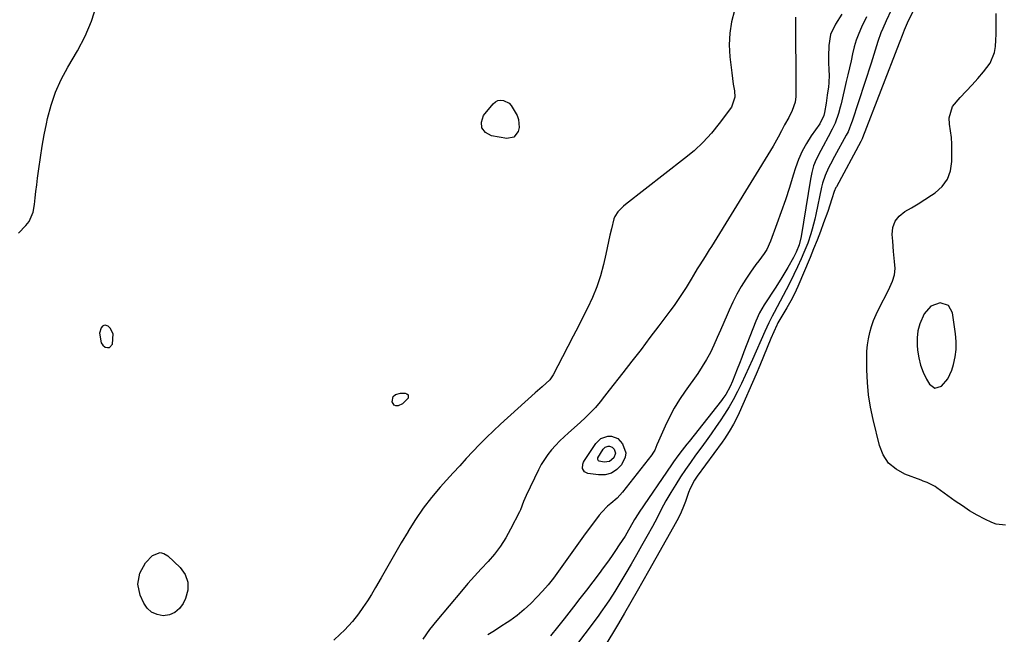
# Model space of a CAD drawing. Units: inches. Extents: x 1883766 to 1889526, y 405737 to 411572.
# Drawn here: x 1886096 to 1886507, y 407439 to 407696 of the extents above; entities that cross this region are included whole.
import ezdxf

# ---------------------------------------------------------------- set-up
doc = ezdxf.new("R2010")
doc.units = ezdxf.units.IN
doc.header["$MEASUREMENT"] = 0
for name, color, linetype in [('1', 7, 'Continuous'), ('7', 7, 'Continuous'), ('8', 7, 'Continuous')]:
    doc.layers.add(name, color=color, linetype=linetype)

msp = doc.modelspace()

# ---------------------------------------------------------------- linework, layer by layer
at = {"layer": '1', "color": 18}
for points in [[(1886478.4, 407542.06, 1626), (1886481.15, 407542.85, 1626), (1886483.75, 407545.9, 1626), (1886485.42, 407549.54, 1626), (1886486.12, 407551.88, 1626), (1886486.84, 407555.05, 1626), (1886487.28, 407558.23, 1626), (1886487.3, 407561.44, 1626), (1886487.05, 407564.68, 1626), (1886485.78, 407573.44, 1626), (1886483.99, 407576.56, 1626), (1886480.55, 407577.61, 1626), (1886476.66, 407576.23, 1626), (1886473.93, 407573.13, 1626), (1886472.09, 407568.85, 1626), (1886471.29, 407565.96, 1626), (1886470.98, 407562.98, 1626), (1886470.99, 407559.94, 1626), (1886471.17, 407557.87, 1626), (1886471.66, 407554.71, 1626), (1886472.4, 407551.62, 1626), (1886473.52, 407548.65, 1626), (1886474.9, 407545.76, 1626), (1886476.05, 407543.71, 1626), (1886478.4, 407542.06, 1626)], [(1886135.12, 407564.77, 1636), (1886133.81, 407567.03, 1636), (1886132.97, 407567.87, 1636), (1886131.77, 407568.38, 1636), (1886131.17, 407568.23, 1636), (1886130.56, 407567.88, 1636), (1886130.06, 407567.24, 1636), (1886129.38, 407564.98, 1636), (1886130.06, 407560.99, 1636), (1886130.8, 407560.03, 1636), (1886131.77, 407559.19, 1636), (1886132.72, 407558.96, 1636), (1886133.56, 407559.03, 1636), (1886134.73, 407560.39, 1636), (1886135.12, 407564.77, 1636)]]:
    msp.add_polyline3d(points, dxfattribs=at)
at = {"layer": '7', "color": 18}
for points in [[(1886477.58, 407716.51, 1626), (1886466.83, 407694.61, 1626), (1886465.47, 407691.6, 1626), (1886464.63, 407689.43, 1626), (1886463.72, 407686.89, 1626), (1886463.48, 407686.26, 1626), (1886448.11, 407646.61, 1626), (1886447.95, 407646.21, 1626), (1886447.59, 407645.44, 1626), (1886447.4, 407645.06, 1626), (1886437.25, 407626.23, 1626), (1886437.04, 407625.83, 1626), (1886436.3, 407624.18, 1626), (1886435.33, 407621.1, 1626), (1886434.5, 407618.44, 1626), (1886433.58, 407615.81, 1626), (1886431.88, 407611.14, 1626), (1886430.53, 407607.5, 1626), (1886429.14, 407603.88, 1626), (1886427.7, 407600.28, 1626), (1886426.22, 407596.69, 1626), (1886421.09, 407584.49, 1626), (1886419.72, 407581.47, 1626), (1886418.2, 407578.52, 1626), (1886416.57, 407575.63, 1626), (1886414.89, 407572.77, 1626), (1886412.81, 407569.28, 1626), (1886412.48, 407568.66, 1626), (1886412.34, 407568.34, 1626), (1886409.88, 407562.73, 1626), (1886408.29, 407559.01, 1626), (1886406.77, 407555.27, 1626), (1886405.24, 407551.53, 1626), (1886403.65, 407547.81, 1626), (1886396.58, 407531.75, 1626), (1886395.84, 407530.13, 1626), (1886394.22, 407526.95, 1626), (1886392.42, 407523.87, 1626), (1886390.46, 407520.89, 1626), (1886389.43, 407519.43, 1626), (1886379.04, 407505.19, 1626), (1886377.96, 407503.58, 1626), (1886376.17, 407500.13, 1626), (1886375.45, 407498.33, 1626), (1886374.11, 407494.63, 1626), (1886373.05, 407491.89, 1626), (1886371.89, 407489.2, 1626), (1886370.6, 407486.57, 1626), (1886369.22, 407483.98, 1626), (1886358.78, 407465.51, 1626), (1886356.39, 407461.34, 1626), (1886353.98, 407457.19, 1626), (1886348.64, 407447.93, 1626), (1886346.15, 407443.65, 1626), (1886343.62, 407439.4, 1626), (1886341.06, 407435.16, 1626)], [(1886095.44, 407606.84, 1636), (1886098.62, 407609.94, 1636), (1886099.93, 407611.67, 1636), (1886101.67, 407615.51, 1636), (1886102.19, 407618.74, 1636), (1886102.47, 407621.51, 1636), (1886102.77, 407624.28, 1636), (1886103.1, 407627.04, 1636), (1886103.45, 407629.81, 1636), (1886103.97, 407633.75, 1636), (1886104.66, 407638.47, 1636), (1886105.41, 407643.18, 1636), (1886106.28, 407647.87, 1636), (1886107.21, 407652.55, 1636), (1886107.66, 407654.66, 1636), (1886109.14, 407660.27, 1636), (1886110.98, 407665.75, 1636), (1886113.34, 407671.03, 1636), (1886116.06, 407676.16, 1636), (1886120.14, 407683.02, 1636), (1886123.33, 407689.13, 1636), (1886126.06, 407695.41, 1636), (1886128.1, 407701.95, 1636)], [(1886394.67, 407699.9, 1636), (1886393.45, 407695.14, 1636), (1886392.65, 407690.34, 1636), (1886392.47, 407685.47, 1636), (1886392.7, 407680.56, 1636), (1886393.47, 407673.82, 1636), (1886394.15, 407669.13, 1636), (1886394.7, 407666.26, 1636), (1886394.85, 407663.59, 1636), (1886393.35, 407659.48, 1636), (1886388.23, 407652.62, 1636), (1886384.97, 407648.61, 1636), (1886381.52, 407644.8, 1636), (1886377.77, 407641.28, 1636), (1886373.82, 407637.96, 1636), (1886349.12, 407618.82, 1636), (1886348.25, 407618.09, 1636), (1886345.88, 407615.67, 1636), (1886344.68, 407613.79, 1636), (1886344.26, 407612.76, 1636), (1886343.23, 407608.6, 1636), (1886342.63, 407605.95, 1636), (1886342.02, 407603.3, 1636), (1886341.43, 407600.65, 1636), (1886340.83, 407598, 1636), (1886339.87, 407593.74, 1636), (1886338.62, 407589.02, 1636), (1886337.15, 407584.38, 1636), (1886335.32, 407579.87, 1636), (1886333.27, 407575.44, 1636), (1886331.63, 407572.22, 1636), (1886329.44, 407567.95, 1636), (1886327.25, 407563.68, 1636), (1886325.05, 407559.42, 1636), (1886322.84, 407555.16, 1636), (1886318.88, 407547.56, 1636), (1886317.46, 407545.42, 1636), (1886314.24, 407542.59, 1636), (1886312.33, 407540.94, 1636), (1886311.39, 407540.1, 1636), (1886296.88, 407526.89, 1636), (1886293.92, 407524.12, 1636), (1886291, 407521.31, 1636), (1886288.16, 407518.44, 1636), (1886285.35, 407515.52, 1636), (1886282.59, 407512.55, 1636), (1886279.84, 407509.58, 1636), (1886277.11, 407506.59, 1636), (1886274.39, 407503.58, 1636), (1886271.69, 407500.59, 1636), (1886268.02, 407496.25, 1636), (1886264.54, 407491.78, 1636), (1886261.34, 407487.09, 1636), (1886258.34, 407482.27, 1636), (1886258.25, 407482.13, 1636), (1886255.44, 407477.28, 1636), (1886252.62, 407472.42, 1636), (1886249.82, 407467.55, 1636), (1886247.03, 407462.68, 1636), (1886244.7, 407458.61, 1636), (1886243.03, 407455.81, 1636), (1886241.28, 407453.05, 1636), (1886239.43, 407450.36, 1636), (1886237.51, 407447.72, 1636), (1886235.02, 407444.53, 1636), (1886231.71, 407440.86, 1636), (1886229.94, 407439.12, 1636), (1886227.25, 407436.61, 1636)], [(1886439.43, 407698.37, 1632), (1886436.82, 407694.21, 1632), (1886434.77, 407689.82, 1632), (1886434.07, 407685.31, 1632), (1886433.92, 407680.67, 1632), (1886433.95, 407678.35, 1632), (1886434.11, 407674.77, 1632), (1886434.16, 407673.05, 1632), (1886434.04, 407669.64, 1632), (1886433.88, 407667.93, 1632), (1886433.43, 407664.53, 1632), (1886432.92, 407661.14, 1632), (1886432.31, 407657.25, 1632), (1886432.01, 407655.99, 1632), (1886430.24, 407652.55, 1632), (1886426.66, 407647.47, 1632), (1886424.66, 407644.31, 1632), (1886422.87, 407641.06, 1632), (1886421.41, 407637.64, 1632), (1886420.16, 407634.13, 1632), (1886419.22, 407631.03, 1632), (1886417.62, 407625.9, 1632), (1886415.96, 407620.79, 1632), (1886414.2, 407615.72, 1632), (1886412.38, 407610.66, 1632), (1886409.72, 407603.49, 1632), (1886408.1, 407599.99, 1632), (1886407.09, 407598.35, 1632), (1886404.78, 407595.24, 1632), (1886403.62, 407593.68, 1632), (1886401.39, 407590.49, 1632), (1886399.44, 407587.57, 1632), (1886397.47, 407584.44, 1632), (1886395.62, 407581.25, 1632), (1886393.96, 407577.96, 1632), (1886392.42, 407574.6, 1632), (1886391.57, 407572.61, 1632), (1886390.21, 407569.45, 1632), (1886388.85, 407566.3, 1632), (1886387.46, 407563.15, 1632), (1886386.06, 407560.02, 1632), (1886384.56, 407556.93, 1632), (1886382.95, 407553.92, 1632), (1886381.16, 407551, 1632), (1886379.26, 407548.15, 1632), (1886374.04, 407540.8, 1632), (1886371.69, 407537.27, 1632), (1886369.49, 407533.67, 1632), (1886367.51, 407529.94, 1632), (1886365.67, 407526.12, 1632), (1886362.87, 407519.82, 1632), (1886362.24, 407518.36, 1632), (1886361.35, 407516.15, 1632), (1886360.58, 407514.78, 1632), (1886360.12, 407514.13, 1632), (1886347.92, 407498.58, 1632), (1886346.79, 407497.26, 1632), (1886345.6, 407496, 1632), (1886342.96, 407493.74, 1632), (1886341.61, 407492.64, 1632), (1886339.17, 407490.19, 1632), (1886338.07, 407488.85, 1632), (1886331.59, 407480.18, 1632), (1886329.46, 407477.27, 1632), (1886327.35, 407474.35, 1632), (1886325.28, 407471.4, 1632), (1886323.25, 407468.43, 1632), (1886321.17, 407465.49, 1632), (1886319.01, 407462.62, 1632), (1886316.73, 407459.84, 1632), (1886314.37, 407457.12, 1632), (1886312.23, 407454.75, 1632), (1886309.56, 407452.01, 1632), (1886306.78, 407449.42, 1632), (1886303.81, 407447.03, 1632), (1886300.72, 407444.79, 1632), (1886299.64, 407444.06, 1632), (1886296.99, 407442.31, 1632), (1886294.31, 407440.59, 1632), (1886291.6, 407438.92, 1632)], [(1886460.1, 407699.97, 1628), (1886458.01, 407695.54, 1628), (1886456.57, 407692.32, 1628), (1886455.84, 407690.56, 1628), (1886454.53, 407686.98, 1628), (1886453.42, 407683.32, 1628), (1886452.87, 407681.49, 1628), (1886451.71, 407677.85, 1628), (1886443.78, 407653.61, 1628), (1886443.53, 407652.86, 1628), (1886442.7, 407650.63, 1628), (1886442.07, 407649.18, 1628), (1886441.72, 407648.47, 1628), (1886441.35, 407647.77, 1628), (1886436.38, 407638.78, 1628), (1886434.74, 407635.7, 1628), (1886433.96, 407634.14, 1628), (1886432.5, 407630.97, 1628), (1886431.4, 407627.67, 1628), (1886430.99, 407625.98, 1628), (1886428.65, 407614.63, 1628), (1886428.2, 407612.58, 1628), (1886427.16, 407608.53, 1628), (1886426.57, 407606.53, 1628), (1886425.22, 407602.57, 1628), (1886423.64, 407598.7, 1628), (1886422.45, 407596, 1628), (1886420.98, 407592.76, 1628), (1886419.46, 407589.53, 1628), (1886417.87, 407586.34, 1628), (1886416.24, 407583.17, 1628), (1886411.21, 407573.64, 1628), (1886410.36, 407572.03, 1628), (1886408.97, 407569.32, 1628), (1886407.32, 407565.71, 1628), (1886402.21, 407553.98, 1628), (1886400.7, 407550.61, 1628), (1886399.15, 407547.25, 1628), (1886397.55, 407543.92, 1628), (1886395.9, 407540.61, 1628), (1886394.07, 407537.15, 1628), (1886392.36, 407534.14, 1628), (1886390.53, 407531.2, 1628), (1886388.62, 407528.3, 1628), (1886387.03, 407525.98, 1628), (1886384.92, 407522.95, 1628), (1886382.78, 407519.93, 1628), (1886380.61, 407516.94, 1628), (1886378.41, 407513.97, 1628), (1886376.24, 407510.99, 1628), (1886374.12, 407507.96, 1628), (1886372.09, 407504.88, 1628), (1886370.1, 407501.77, 1628), (1886368.03, 407498.41, 1628), (1886365.99, 407494.94, 1628), (1886365.03, 407493.16, 1628), (1886363.2, 407489.57, 1628), (1886362.27, 407487.78, 1628), (1886360.35, 407484.24, 1628), (1886358.01, 407480.02, 1628), (1886355.84, 407476.16, 1628), (1886353.66, 407472.32, 1628), (1886351.44, 407468.49, 1628), (1886349.2, 407464.67, 1628), (1886346.75, 407460.53, 1628), (1886344.6, 407456.99, 1628), (1886342.38, 407453.49, 1628), (1886341.23, 407451.77, 1628), (1886338.86, 407448.37, 1628), (1886337.64, 407446.7, 1628), (1886321.46, 407425.1, 1628)], [(1886507.81, 407484.77, 1626), (1886503.99, 407485.13, 1626), (1886502.13, 407485.81, 1626), (1886499.27, 407487.24, 1626), (1886496.06, 407488.96, 1626), (1886492.9, 407490.78, 1626), (1886489.84, 407492.75, 1626), (1886486.84, 407494.83, 1626), (1886479.23, 407500.39, 1626), (1886478.47, 407500.9, 1626), (1886475.21, 407502.51, 1626), (1886473.51, 407503.18, 1626), (1886472.65, 407503.51, 1626), (1886465.85, 407506.04, 1626), (1886462.14, 407508.11, 1626), (1886459.03, 407510.72, 1626), (1886456.81, 407514.12, 1626), (1886455.2, 407518.05, 1626), (1886452.58, 407528.96, 1626), (1886451.52, 407534.08, 1626), (1886450.7, 407539.23, 1626), (1886450.22, 407544.42, 1626), (1886449.97, 407549.64, 1626), (1886449.89, 407554.81, 1626), (1886449.96, 407557.45, 1626), (1886450.17, 407560.08, 1626), (1886450.58, 407562.69, 1626), (1886451.14, 407565.28, 1626), (1886451.89, 407567.82, 1626), (1886452.75, 407570.32, 1626), (1886453.78, 407572.75, 1626), (1886454.92, 407575.15, 1626), (1886458.95, 407582.92, 1626), (1886459.56, 407584.17, 1626), (1886460.64, 407586.71, 1626), (1886461.46, 407589.33, 1626), (1886461.76, 407592.03, 1626), (1886461.55, 407594.9, 1626), (1886461.13, 407599.17, 1626), (1886460.77, 407603.45, 1626), (1886460.56, 407606.18, 1626), (1886460.86, 407609.13, 1626), (1886461.74, 407611.78, 1626), (1886463.48, 407613.96, 1626), (1886465.78, 407615.83, 1626), (1886468.63, 407617.44, 1626), (1886471.44, 407619.09, 1626), (1886474.21, 407620.83, 1626), (1886476.94, 407622.62, 1626), (1886478.49, 407623.67, 1626), (1886481.38, 407626.34, 1626), (1886483.62, 407629.36, 1626), (1886484.88, 407632.9, 1626), (1886485.49, 407636.79, 1626), (1886485.51, 407641.25, 1626), (1886485.44, 407644.04, 1626), (1886485.26, 407646.82, 1626), (1886484.91, 407649.59, 1626), (1886484.45, 407652.35, 1626), (1886484.34, 407654.97, 1626), (1886485.75, 407659.72, 1626), (1886488.95, 407663.57, 1626), (1886491.43, 407666.17, 1626), (1886493.88, 407668.8, 1626), (1886496.28, 407671.48, 1626), (1886498.65, 407674.19, 1626), (1886501.4, 407677.79, 1626), (1886503.25, 407682.34, 1626), (1886503.67, 407684.83, 1626), (1886503.82, 407687.41, 1626), (1886503.93, 407690, 1626), (1886503.99, 407692.59, 1626), (1886504.02, 407695.18, 1626), (1886504.03, 407698.64, 1626)], [(1886420.16, 407697.14, 1634), (1886420.13, 407694.49, 1634), (1886420.13, 407693.16, 1634), (1886420.28, 407670.25, 1634), (1886420.31, 407667.73, 1634), (1886420.34, 407663.96, 1634), (1886419.94, 407661.53, 1634), (1886418.71, 407658.14, 1634), (1886417.34, 407655.2, 1634), (1886415.6, 407652.05, 1634), (1886414.24, 407649.52, 1634), (1886412.9, 407646.97, 1634), (1886411.5, 407644.46, 1634), (1886410.76, 407643.22, 1634), (1886385, 407601.24, 1634), (1886384.12, 407599.82, 1634), (1886382.33, 407596.98, 1634), (1886380.15, 407593.61, 1634), (1886379.1, 407591.89, 1634), (1886377.57, 407589.28, 1634), (1886376.53, 407587.56, 1634), (1886374.43, 407584.11, 1634), (1886372.82, 407581.56, 1634), (1886371.17, 407579.03, 1634), (1886369.43, 407576.56, 1634), (1886367.65, 407574.12, 1634), (1886363.08, 407568.07, 1634), (1886359.34, 407563.14, 1634), (1886355.59, 407558.23, 1634), (1886351.81, 407553.33, 1634), (1886348.01, 407548.45, 1634), (1886342.29, 407541.13, 1634), (1886340.39, 407538.71, 1634), (1886338.49, 407536.3, 1634), (1886336.52, 407533.94, 1634), (1886334.49, 407531.77, 1634), (1886332.37, 407529.7, 1634), (1886330.18, 407527.69, 1634), (1886325.32, 407523.39, 1634), (1886323.46, 407521.68, 1634), (1886321.66, 407519.93, 1634), (1886319.92, 407518.1, 1634), (1886318.23, 407516.23, 1634), (1886316.66, 407514.27, 1634), (1886315.21, 407512.23, 1634), (1886313.91, 407510.09, 1634), (1886312.73, 407507.87, 1634), (1886307.54, 407497.15, 1634), (1886306.47, 407494.59, 1634), (1886305.17, 407491.13, 1634), (1886304.77, 407490.29, 1634), (1886301.12, 407483.01, 1634), (1886299.11, 407479.4, 1634), (1886296.89, 407475.93, 1634), (1886294.38, 407472.66, 1634), (1886291.67, 407469.54, 1634), (1886288.84, 407466.5, 1634), (1886286.04, 407463.43, 1634), (1886283.29, 407460.3, 1634), (1886280.59, 407457.15, 1634), (1886270.31, 407444.93, 1634), (1886267.27, 407441.08, 1634), (1886264.41, 407437.11, 1634)], [(1886302.4, 407646.98, 1638), (1886299.47, 407646.43, 1638), (1886293.11, 407647.46, 1638), (1886290.58, 407648.94, 1638), (1886289.03, 407650.79, 1638), (1886288.95, 407653.2, 1638), (1886289.85, 407655.99, 1638), (1886293.84, 407660.92, 1638), (1886294.78, 407661.72, 1638), (1886295.81, 407662.25, 1638), (1886296.96, 407662.4, 1638), (1886298.19, 407662.27, 1638), (1886300.47, 407661.07, 1638), (1886301.36, 407660.15, 1638), (1886303.79, 407655.97, 1638), (1886304.41, 407654.33, 1638), (1886304.66, 407651, 1638), (1886304.3, 407649.29, 1638), (1886302.4, 407646.98, 1638)], [(1886251.98, 407538.47, 1638), (1886252.97, 407539.33, 1638), (1886255.13, 407539.91, 1638), (1886257.02, 407539.98, 1638), (1886257.76, 407539.7, 1638), (1886258.27, 407539.28, 1638), (1886258.32, 407537.85, 1638), (1886255.97, 407535.42, 1638), (1886254.09, 407534.63, 1638), (1886253.2, 407534.62, 1638), (1886252.47, 407534.85, 1638), (1886251.68, 407536.28, 1638), (1886251.98, 407538.47, 1638)], [(1886349.28, 407515.02, 1634), (1886348.98, 407513.1, 1634), (1886347.38, 407509.98, 1634), (1886345.42, 407507.95, 1634), (1886343.21, 407506.48, 1634), (1886340.64, 407505.82, 1634), (1886337.83, 407505.71, 1634), (1886333.35, 407506.33, 1634), (1886331.94, 407507.03, 1634), (1886331.21, 407508.43, 1634), (1886331.26, 407510.19, 1634), (1886331.54, 407511.02, 1634), (1886331.95, 407511.82, 1634), (1886336.65, 407518.81, 1634), (1886338.84, 407520.94, 1634), (1886341.7, 407522, 1634), (1886343.22, 407521.97, 1634), (1886345.85, 407520.93, 1634), (1886347.88, 407518.78, 1634), (1886349.28, 407515.02, 1634)], [(1886344.95, 407514.9, 1636), (1886344.17, 407512.82, 1636), (1886342.45, 407511.38, 1636), (1886340.24, 407511.07, 1636), (1886338.07, 407511.44, 1636), (1886337.81, 407511.61, 1636), (1886337.51, 407512.19, 1636), (1886337.53, 407512.92, 1636), (1886339.75, 407516.46, 1636), (1886340.65, 407517.34, 1636), (1886341.83, 407517.77, 1636), (1886342.45, 407517.76, 1636), (1886343.54, 407517.33, 1636), (1886344.37, 407516.45, 1636), (1886344.95, 407514.9, 1636)], [(1886154.65, 407473.26, 1638), (1886156.25, 407472.85, 1638), (1886157.83, 407471.95, 1638), (1886163.02, 407467.02, 1638), (1886165.08, 407464.06, 1638), (1886166.29, 407460.95, 1638), (1886166.23, 407457.62, 1638), (1886165.33, 407454.13, 1638), (1886164.29, 407452.01, 1638), (1886162.73, 407449.89, 1638), (1886160.88, 407448.24, 1638), (1886158.58, 407447.31, 1638), (1886155.98, 407446.86, 1638), (1886153.4, 407447.35, 1638), (1886151.14, 407448.31, 1638), (1886149.33, 407449.99, 1638), (1886147.83, 407452.15, 1638), (1886146.34, 407455.44, 1638), (1886145.32, 407460.01, 1638), (1886146.22, 407464.61, 1638), (1886148.56, 407468.94, 1638), (1886151.42, 407472.08, 1638), (1886154.65, 407473.26, 1638)]]:
    msp.add_polyline3d(points, dxfattribs=at)
at = {"layer": '8', "color": 18}
msp.add_polyline3d([(1886449.73, 407697.16, 1630), (1886447.75, 407692.97, 1630), (1886446.58, 407690.24, 1630), (1886445.54, 407687.47, 1630), (1886444.69, 407684.64, 1630), (1886443.96, 407681.76, 1630), (1886443.33, 407678.85, 1630), (1886442.69, 407675.94, 1630), (1886442.03, 407673.04, 1630), (1886441.35, 407670.13, 1630), (1886439.17, 407660.88, 1630), (1886438.83, 407659.51, 1630), (1886438.09, 407656.78, 1630), (1886436.73, 407652.78, 1630), (1886435.52, 407650.24, 1630), (1886433.77, 407647.03, 1630), (1886431.71, 407643.23, 1630), (1886430.68, 407641.33, 1630), (1886428.77, 407637.52, 1630), (1886427.72, 407634.89, 1630), (1886426.94, 407632.17, 1630), (1886426.34, 407629.38, 1630), (1886422.45, 407605.37, 1630), (1886421.61, 407601.9, 1630), (1886420.4, 407598.91, 1630), (1886419.3, 407596.64, 1630), (1886416.95, 407592.45, 1630), (1886414.48, 407588.33, 1630), (1886411.9, 407584.27, 1630), (1886407.02, 407576.79, 1630), (1886406.02, 407575.15, 1630), (1886405.1, 407573.48, 1630), (1886403.54, 407570, 1630), (1886398.61, 407557.21, 1630), (1886397.67, 407554.77, 1630), (1886396.72, 407552.34, 1630), (1886395.76, 407549.91, 1630), (1886394.8, 407547.48, 1630), (1886393.75, 407544.86, 1630), (1886392.78, 407542.67, 1630), (1886390.97, 407539.36, 1630), (1886389.82, 407537.66, 1630), (1886389.21, 407536.85, 1630), (1886375.68, 407519.75, 1630), (1886374.73, 407518.55, 1630), (1886372.85, 407516.15, 1630), (1886371, 407513.72, 1630), (1886369.21, 407511.24, 1630), (1886368.34, 407509.99, 1630), (1886354.77, 407490.11, 1630), (1886354.37, 407489.51, 1630), (1886352.87, 407487.05, 1630), (1886352.15, 407485.8, 1630), (1886350.4, 407482.65, 1630), (1886348.92, 407480.18, 1630), (1886346.52, 407476.51, 1630), (1886344.9, 407474.08, 1630), (1886343.25, 407471.68, 1630), (1886341.55, 407469.31, 1630), (1886339.83, 407466.96, 1630), (1886338.06, 407464.59, 1630), (1886335.41, 407461.08, 1630), (1886332.75, 407457.58, 1630), (1886330.07, 407454.1, 1630), (1886327.37, 407450.64, 1630), (1886323.45, 407445.62, 1630), (1886320.63, 407442.03, 1630), (1886317.81, 407438.44, 1630)], dxfattribs=at)

doc.saveas('drawing.dxf')
